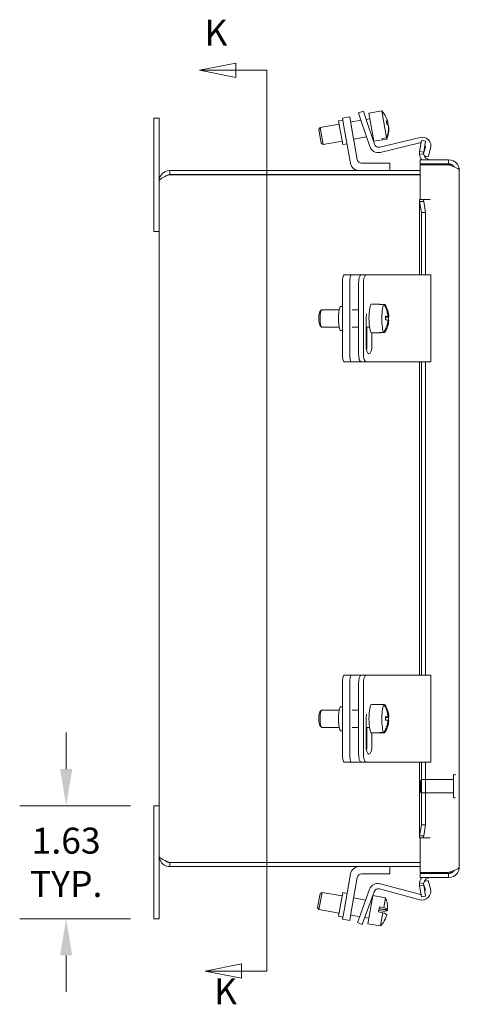
# Model space of a CAD drawing. Units: inches. Extents: x 4.7 to 84, y 1.7 to 53.9.
# Drawn here: x 4.7 to 11, y 27.2 to 41.4 of the extents above; entities that cross this region are included whole.
import ezdxf

# ---------------------------------------------------------------- set-up
doc = ezdxf.new("R2010")
doc.units = ezdxf.units.IN
doc.header["$LTSCALE"] = 5.333333
doc.header["$MEASUREMENT"] = 0
doc.linetypes.add('DASHED', pattern=[0.2067, 0.1654, -0.0413])
for name, color, linetype, lineweight in [('Dimension (ANSI)', 7, 'Continuous', 5), ('Hidden (ANSI)', 7, 'DASHED', 5), ('Section Line (ANSI)', 7, 'Continuous', 5), ('Visible (ANSI)', 7, 'Continuous', 5)]:
    doc.layers.add(name, color=color, linetype=linetype, lineweight=lineweight)
doc.styles.add('Note Text (ANSI)', font='tahoma.ttf')
doc.styles.add('ROMANS', font='tahoma.ttf')
doc.dimstyles.new('Default (ANSI)', dxfattribs={"dimscale": 5.333333, "dimtxt": 0.07, "dimasz": 0.098425, "dimexe": 0.125, "dimexo": 0.0625, "dimgap": 0.031496, "dimtad": 0, "dimtih": 1, "dimtoh": 1, "dimrnd": 1e-08, "dimzin": 0, "dimdsep": 46, "dimtxsty": 'ROMANS', "dimcen": 0.09, "dimdle": 0.393701, "dimclrd": 256, "dimclre": 256, "dimclrt": 256, "dimadec": 0, "dimazin": 0, "dimtfac": 1.428571, "dimtofl": 0, "dimtmove": 0, "dimatfit": 3, "dimfxl": 1, "dimtolj": 1, "dimtzin": 0, "dimlwd": -1, "dimlwe": -1, "dimarcsym": 0})

# ---------------------------------------------------------------- blocks, each defined once
blk = doc.blocks.new('*D9')
at = {"layer": 'Defpoints', "color": 0, "transparency": 16777216}
for p in [(5.361, 30.087), (6.621, 30.087), (6.621, 28.462)]:
    blk.add_point(p, dxfattribs=at)
at = {"layer": 'Dimension (ANSI)', "transparency": 16777216}
for p, q in [((5.361, 30.612), (5.361, 31.137)), ((6.287, 30.087), (4.694, 30.087)), ((6.287, 28.462), (4.694, 28.462)), ((5.361, 27.937), (5.361, 27.412))]:
    blk.add_line(p, q, dxfattribs=at)
for points in [[(5.273, 30.612), (5.448, 30.612), (5.361, 30.087)], [(5.273, 27.937), (5.448, 27.937), (5.361, 28.462)]]:
    blk.add_solid(points, dxfattribs=at)
at = {"layer": 'Dimension (ANSI)', "transparency": 16777216, "insert": (5.361, 29.274), "char_height": 0.3733, "attachment_point": 5, "style": 'ROMANS'}
blk.add_mtext('\\A1;1.63\\PTYP.', dxfattribs=at)
blk = doc.blocks.new('2dTransSection0')
at = {"layer": 'Section Line (ANSI)', "linetype": 'Continuous'}
for p, q in [((1.4619, 7.6418), (1.3639, 7.6223)), ((1.4619, 7.6028), (1.4619, 7.6418)), ((1.4619, 7.6223), (1.3639, 7.6223)), ((1.3639, 7.6223), (1.4619, 7.6028)), ((1.5455, 7.6223), (1.4619, 7.6223)), ((1.5455, 7.6223), (1.5455, 5.196)), ((1.5455, 7.6223), (1.5455, 7.6064)), ((1.4775, 5.2155), (1.3795, 5.196)), ((1.4775, 5.1765), (1.4775, 5.2155)), ((1.5455, 5.2119), (1.5455, 5.196)), ((1.4775, 5.196), (1.3795, 5.196)), ((1.3795, 5.196), (1.4775, 5.1765)), ((1.5455, 5.196), (1.4775, 5.196))]:
    blk.add_line(p, q, dxfattribs=at)
at = {"layer": 'Section Line (ANSI)', "linetype": 'Continuous', "flags": 128}
for points in [[(1.4619, 7.6418), (1.3639, 7.6223), (1.4619, 7.6028), (1.4619, 7.6418)], [(1.4775, 5.2155), (1.3795, 5.196), (1.4775, 5.1765), (1.4775, 5.2155)]]:
    blk.add_lwpolyline(points, dxfattribs=at)
at = {"layer": 'Section Line (ANSI)'}
for points in [[(1.4619, 7.6418), (1.3639, 7.6223), (1.4619, 7.6028), (1.4619, 7.6418)], [(1.4775, 5.2155), (1.3795, 5.196), (1.4775, 5.1765), (1.4775, 5.2155)]]:
    blk.add_solid(points, dxfattribs=at)
at = {"layer": 'Section Line (ANSI)', "char_height": 0.07, "attachment_point": 7, "style": 'Note Text (ANSI)'}
for insert in [(1.3774, 7.6667), (1.4031, 5.0845)]:
    blk.add_mtext('K', dxfattribs=dict(at, insert=insert))

msp = doc.modelspace()

# ---------------------------------------------------------------- linework, layer by layer
at = {"layer": 'Hidden (ANSI)'}
for p, q in [((10.4457, 30.4461), (10.4614, 30.4618)), ((10.4457, 30.2875), (10.4457, 30.4461)), ((10.4614, 30.4618), (10.4614, 30.2718)), ((10.4614, 30.4618), (10.9232, 30.4618)), ((10.9232, 30.2063), (10.9232, 30.5273)), ((10.9312, 30.5353), (10.9377, 30.5353)), ((10.4457, 30.2875), (10.4614, 30.2718)), ((10.4614, 30.2718), (10.9232, 30.2718)), ((10.9312, 30.1983), (10.9377, 30.1983))]:
    msp.add_line(p, q, dxfattribs=at)
for centre, start, end in [((10.9312, 30.5273), 90, 180), ((10.9377, 30.5273), 0, 90), ((10.9312, 30.2063), 180, 270), ((10.9377, 30.2063), 270, 0)]:
    msp.add_arc(centre, 0.008, start, end, dxfattribs=at)
at = {"layer": 'Visible (ANSI)'}
for p, q in [((9.6288, 40.0639), (9.5577, 40.0401)), ((9.5973, 39.9215), (9.5577, 40.0401)), ((9.6288, 40.0639), (9.6684, 39.9453)), ((9.892, 40.0674), (9.7073, 40.0348)), ((9.7073, 40.0348), (9.7784, 39.6315)), ((9.892, 40.0674), (9.96, 39.6813)), ((6.6207, 39.9618), (6.6957, 39.9618)), ((6.6207, 39.5868), (6.6207, 39.9618)), ((6.6957, 39.9618), (6.6957, 39.5868)), ((9.3332, 39.9356), (9.2711, 39.9246)), ((9.3309, 39.5859), (9.2711, 39.9246)), ((9.4312, 39.9844), (9.3278, 39.9661)), ((9.3495, 39.843), (9.3278, 39.9661)), ((9.4312, 39.9844), (9.4529, 39.8613)), ((9.5932, 39.9337), (9.4447, 39.9075)), ((9.7198, 39.5555), (9.5973, 39.9215)), ((9.7212, 39.9563), (9.6679, 39.9469)), ((9.6684, 39.9453), (9.7874, 39.5897)), ((9.9792, 39.9083), (9.9607, 39.905)), ((9.9634, 39.888), (9.9822, 39.8913)), ((8.9869, 39.8014), (9.0072, 39.8304)), ((9.0216, 39.6045), (8.9869, 39.8014)), ((9.2793, 39.8784), (9.0072, 39.8304)), ((9.0072, 39.8304), (9.0506, 39.5842)), ((9.4424, 39.3159), (9.3495, 39.843)), ((9.4529, 39.8613), (9.5397, 39.3688)), ((9.9906, 39.8434), (9.989, 39.8431)), ((9.3227, 39.6322), (9.0506, 39.5842)), ((9.6734, 39.694), (9.4881, 39.6613)), ((9.7646, 39.7101), (9.7481, 39.7072)), ((9.9631, 39.6641), (9.7784, 39.6315)), ((9.8619, 39.5484), (10.4431, 39.688)), ((10.4404, 39.6102), (9.8687, 39.4729)), ((9.8975, 39.6703), (9.96, 39.6813)), ((9.8975, 39.6703), (9.9005, 39.6533)), ((9.963, 39.6643), (9.9005, 39.6533)), ((9.963, 39.6643), (9.9631, 39.6641)), ((10.4355, 39.4871), (10.4628, 39.6419)), ((10.4628, 39.6419), (10.5209, 39.6317)), ((10.5209, 39.6317), (10.4936, 39.4768)), ((6.6207, 39.5868), (6.6207, 38.3368)), ((6.6957, 39.059), (6.6957, 39.5868)), ((9.0216, 39.6045), (9.0506, 39.5842)), ((9.3929, 39.5968), (9.3309, 39.5859)), ((10.4355, 39.4871), (10.4936, 39.4768)), ((10.4925, 39.4532), (10.5155, 39.5311)), ((10.5933, 39.5297), (10.5569, 39.4068)), ((10.4928, 39.4498), (10.4342, 39.443)), ((10.4447, 39.3078), (10.4447, 39.3668)), ((10.4447, 39.3668), (10.852, 39.3668)), ((10.5569, 39.4068), (10.4997, 39.4237)), ((10.852, 39.3078), (10.852, 39.3668)), ((10.4447, 39.2118), (6.8485, 39.2118)), ((6.8485, 39.1528), (6.8485, 39.2118)), ((9.6018, 39.3168), (10.0077, 39.3168)), ((10.0077, 39.3168), (10.0077, 39.2118)), ((10.852, 39.3078), (10.4447, 39.3078)), ((10.4447, 39.2918), (10.852, 39.2918)), ((10.4447, 38.795), (10.4447, 39.2918)), ((11.0047, 39.214), (11.0047, 29.207)), ((6.6957, 29.3645), (6.6957, 39.059)), ((6.8485, 39.1528), (10.4447, 39.1528)), ((6.8485, 39.1521), (10.4447, 39.1521)), ((10.4332, 37.7118), (10.4332, 38.7837)), ((10.4342, 38.7948), (10.4928, 38.7948)), ((10.4936, 38.7667), (10.4355, 38.7667)), ((10.4628, 38.6095), (10.4355, 38.7667)), ((10.4447, 38.795), (10.5861, 38.795)), ((10.4928, 38.7948), (10.5859, 38.7948)), ((10.4936, 38.7667), (10.5209, 38.6095)), ((10.5861, 38.7948), (10.5859, 38.7948)), ((10.5861, 38.795), (10.5861, 38.7948)), ((10.5209, 38.6095), (10.4628, 38.6095)), ((10.4628, 38.6095), (10.4628, 37.7118)), ((10.5209, 38.6095), (10.5209, 37.7118)), ((6.6207, 38.3368), (6.6957, 38.3368)), ((9.4534, 37.7118), (9.35, 37.7118)), ((9.4534, 37.7118), (9.5402, 37.7118)), ((9.5402, 37.7118), (9.5973, 37.7118)), ((9.6684, 37.7118), (9.5973, 37.7118)), ((9.7874, 37.7118), (9.6684, 37.7118)), ((9.8619, 37.7118), (9.7874, 37.7118)), ((10.4431, 37.7118), (9.8619, 37.7118)), ((10.4431, 37.7118), (10.5985, 37.7118)), ((10.5985, 37.7118), (10.5985, 36.4618)), ((9.3283, 37.5868), (9.3283, 36.5868)), ((9.4317, 37.5868), (9.4317, 36.5868)), ((9.5577, 37.5868), (9.5577, 36.5868)), ((9.6288, 37.5868), (9.6288, 36.5868)), ((9.002, 37.1852), (9.0259, 37.2098)), ((9.281, 37.2118), (9.0297, 37.2118)), ((9.3283, 37.2588), (9.3015, 37.2588)), ((9.5577, 37.2118), (9.4669, 37.2118)), ((9.7155, 37.2118), (9.7088, 37.2118)), ((9.8658, 37.2916), (9.7437, 37.2916)), ((9.9234, 37.2895), (9.8608, 37.2895)), ((9.9254, 37.2863), (9.9364, 37.2863)), ((9.6659, 36.7118), (9.6659, 37.0708)), ((9.9794, 37.1134), (9.9451, 37.1134)), ((9.9452, 37.1101), (9.9924, 37.1101)), ((9.9882, 37.1063), (9.9454, 37.1063)), ((9.992, 37.0602), (9.9788, 37.0602)), ((9.002, 36.9884), (9.0259, 36.9637)), ((9.281, 36.9618), (9.0297, 36.9618)), ((9.5577, 36.9618), (9.4669, 36.9618)), ((9.7155, 36.9618), (9.6659, 36.9618)), ((9.6792, 36.7118), (9.6792, 36.9618)), ((9.3283, 36.9148), (9.3015, 36.9148)), ((9.8658, 36.882), (9.7437, 36.882)), ((9.7503, 36.882), (9.7503, 36.7118)), ((9.8578, 36.8873), (9.9203, 36.8873)), ((9.8708, 36.884), (9.8708, 36.8873)), ((9.9333, 36.884), (9.8708, 36.884)), ((9.35, 36.4618), (9.4534, 36.4618)), ((9.4534, 36.4618), (9.5402, 36.4618)), ((9.5402, 36.4618), (9.5973, 36.4618)), ((9.5973, 36.4618), (9.6684, 36.4618)), ((9.6684, 36.4618), (9.7874, 36.4618)), ((9.7874, 36.4618), (9.8619, 36.4618)), ((9.8619, 36.4618), (10.4431, 36.4618)), ((10.4332, 31.9618), (10.4332, 36.4618)), ((10.5985, 36.4618), (10.4431, 36.4618)), ((10.4628, 36.4618), (10.4628, 31.9618)), ((10.5209, 36.4618), (10.5209, 31.9618)), ((9.3283, 31.8368), (9.3283, 30.8368)), ((9.4534, 31.9618), (9.35, 31.9618)), ((9.4317, 31.8368), (9.4317, 30.8368)), ((9.4534, 31.9618), (9.5402, 31.9618)), ((9.5402, 31.9618), (9.5973, 31.9618)), ((9.5577, 31.8368), (9.5577, 30.8368)), ((9.6684, 31.9618), (9.5973, 31.9618)), ((9.6288, 31.8368), (9.6288, 30.8368)), ((9.7874, 31.9618), (9.6684, 31.9618)), ((9.8619, 31.9618), (9.7874, 31.9618)), ((10.4431, 31.9618), (9.8619, 31.9618)), ((10.4431, 31.9618), (10.5985, 31.9618)), ((10.5985, 31.9618), (10.5985, 30.7118)), ((9.002, 31.4352), (9.0259, 31.4598)), ((9.281, 31.4618), (9.0297, 31.4618)), ((9.3283, 31.5088), (9.3015, 31.5088)), ((9.5577, 31.4618), (9.4669, 31.4618)), ((9.7155, 31.4618), (9.7088, 31.4618)), ((9.8658, 31.5416), (9.7437, 31.5416)), ((9.9234, 31.5395), (9.8608, 31.5395)), ((9.9254, 31.5363), (9.9364, 31.5363)), ((9.6659, 30.9618), (9.6659, 31.3208)), ((9.9794, 31.3634), (9.9451, 31.3634)), ((9.9452, 31.3601), (9.9924, 31.3601)), ((9.9882, 31.3563), (9.9454, 31.3563)), ((9.992, 31.3102), (9.9788, 31.3102)), ((9.002, 31.2384), (9.0259, 31.2137)), ((9.281, 31.2118), (9.0297, 31.2118)), ((9.3283, 31.1648), (9.3015, 31.1648)), ((9.5577, 31.2118), (9.4669, 31.2118)), ((9.7155, 31.2118), (9.6659, 31.2118)), ((9.6792, 30.9618), (9.6792, 31.2118)), ((9.8658, 31.132), (9.7437, 31.132)), ((9.7503, 31.132), (9.7503, 30.9618)), ((9.8578, 31.1373), (9.9203, 31.1373)), ((9.8708, 31.134), (9.8708, 31.1373)), ((9.9333, 31.134), (9.8708, 31.134)), ((9.35, 30.7118), (9.4534, 30.7118)), ((9.4534, 30.7118), (9.5402, 30.7118)), ((9.5402, 30.7118), (9.5973, 30.7118)), ((9.5973, 30.7118), (9.6684, 30.7118)), ((9.6684, 30.7118), (9.7874, 30.7118)), ((9.7874, 30.7118), (9.8619, 30.7118)), ((9.8619, 30.7118), (10.4431, 30.7118)), ((10.4332, 29.6374), (10.4332, 30.7118)), ((10.5985, 30.7118), (10.4431, 30.7118)), ((10.4628, 30.7118), (10.4628, 29.8116)), ((10.5209, 30.7118), (10.5209, 29.8116)), ((6.6207, 30.0868), (6.6957, 30.0868)), ((6.6207, 30.0868), (6.6207, 28.8368)), ((10.4355, 29.6543), (10.4628, 29.8116)), ((10.4628, 29.8116), (10.5209, 29.8116)), ((10.5209, 29.8116), (10.4936, 29.6543)), ((10.4928, 29.6263), (10.4342, 29.6263)), ((10.4355, 29.6543), (10.4936, 29.6543)), ((10.4447, 29.1293), (10.4447, 29.6261)), ((10.5861, 29.6261), (10.4447, 29.6261)), ((10.4928, 29.6263), (10.5859, 29.6263)), ((10.5859, 29.6263), (10.5861, 29.6263)), ((10.5861, 29.6263), (10.5861, 29.6261)), ((6.6957, 28.8368), (6.6957, 29.3645)), ((10.4447, 29.2715), (6.8485, 29.2715)), ((6.8485, 29.2708), (10.4447, 29.2708)), ((6.8485, 29.2708), (6.8485, 29.2118)), ((6.8485, 29.2118), (10.4447, 29.2118)), ((10.0082, 29.1068), (10.0082, 29.2118)), ((9.4429, 29.1077), (9.35, 28.5806)), ((9.4534, 28.5623), (9.5402, 29.0547)), ((9.6023, 29.1068), (10.0082, 29.1068)), ((10.852, 29.1293), (10.4447, 29.1293)), ((10.852, 29.1133), (10.4447, 29.1133)), ((10.4447, 29.1133), (10.4447, 29.0543)), ((10.4447, 29.0543), (10.852, 29.0543)), ((10.5005, 28.9991), (10.5571, 29.0143)), ((10.5571, 29.0143), (10.5903, 28.8905)), ((10.852, 29.1133), (10.852, 29.0543)), ((9.5844, 28.5248), (9.7164, 28.8876)), ((10.436, 28.7362), (9.8586, 28.8909)), ((9.8674, 28.9662), (10.4353, 28.814)), ((10.4342, 28.978), (10.4928, 28.9713)), ((10.4936, 28.9443), (10.4355, 28.934)), ((10.4628, 28.7792), (10.4355, 28.934)), ((10.5125, 28.8911), (10.4924, 28.9662)), ((10.4936, 28.9443), (10.5209, 28.7894)), ((6.6207, 28.4618), (6.6207, 28.8368)), ((6.6957, 28.8368), (6.6957, 28.4618)), ((8.9704, 28.6251), (9.0051, 28.8221)), ((9.0341, 28.8424), (8.9907, 28.5962)), ((9.0051, 28.8221), (9.0341, 28.8424)), ((9.3232, 28.7914), (9.0341, 28.8424)), ((9.2716, 28.4989), (9.3314, 28.8377)), ((9.3934, 28.8268), (9.3314, 28.8377)), ((9.6598, 28.7321), (9.4886, 28.7622)), ((9.7831, 28.8516), (9.6548, 28.4992)), ((9.7614, 28.7919), (9.6908, 28.3917)), ((9.7481, 28.7165), (9.7348, 28.7188)), ((9.9466, 28.7625), (9.7625, 28.795)), ((9.9466, 28.7625), (9.9221, 28.6235)), ((10.5209, 28.7894), (10.4628, 28.7792)), ((8.9704, 28.6251), (8.9907, 28.5962)), ((9.2798, 28.5452), (8.9907, 28.5962)), ((9.3283, 28.4575), (9.35, 28.5806)), ((9.8595, 28.6345), (9.8466, 28.5613)), ((9.9129, 28.5714), (9.8504, 28.5825)), ((9.9743, 28.5841), (9.8544, 28.6052)), ((9.8555, 28.6117), (9.9754, 28.5906)), ((9.8595, 28.6345), (9.9221, 28.6235)), ((6.6207, 28.4618), (6.6957, 28.4618)), ((9.3337, 28.488), (9.2716, 28.4989)), ((9.3283, 28.4575), (9.4317, 28.4392)), ((9.4534, 28.5623), (9.4317, 28.4392)), ((9.573, 28.4935), (9.4452, 28.516)), ((9.5416, 28.4074), (9.5844, 28.5248)), ((9.6548, 28.4992), (9.6121, 28.3817)), ((9.7047, 28.4703), (9.648, 28.4803)), ((9.9092, 28.5502), (9.8466, 28.5613)), ((9.9092, 28.5502), (9.8755, 28.3592)), ((9.9607, 28.511), (9.9614, 28.5109)), ((9.5416, 28.4074), (9.6121, 28.3817)), ((9.8755, 28.3592), (9.6908, 28.3917))]:
    msp.add_line(p, q, dxfattribs=at)
for centre, radius, start, end in [((9.6191, 39.8114), 0.3742, 35.83296, 43.17684), ((9.6191, 39.8114), 0.3742, 336.82316, 344.16704), ((10.4551, 39.5489), 0.063, 87.81052, 103.5), ((10.4725, 39.5655), 0.126, 343.5, 103.5), ((9.8393, 39.5955), 0.126, 198.5, 283.5), ((9.8472, 39.6097), 0.063, 198.5, 283.5), ((10.4551, 39.5489), 0.063, 343.5, 26.81157), ((9.6018, 39.3798), 0.063, 190, 270), ((10.5859, 39.4605), 0.1527, 186.57606, 217.861), ((10.5859, 39.4605), 0.0937, 186.57606, 270), ((9.5665, 39.3378), 0.126, 190, 270), ((10.9333, 39.0802), 0.2275, 108.32469, 111.61467), ((10.8825, 39.2334), 0.0662, 82.06222, 108.32469), ((9.6199, 37.0868), 0.3742, 3.39891, 31.79949), ((9.6199, 37.0868), 0.3742, 328.20051, 355.73031), ((9.6199, 31.3368), 0.3742, 3.39891, 31.79949), ((9.6199, 31.3368), 0.3742, 328.20051, 355.73031), ((9.567, 29.0858), 0.126, 90, 170), ((9.6023, 29.0438), 0.063, 90, 170), ((10.5859, 28.9605), 0.1527, 142.139, 173.42394), ((10.5859, 28.9605), 0.0938, 90, 173.42394), ((10.9333, 29.3467), 0.2275, 250.99314, 251.67531), ((10.8825, 29.1936), 0.0662, 251.67531, 294.42398), ((9.8348, 28.8445), 0.126, 75, 160), ((9.8423, 28.83), 0.063, 75, 160), ((10.4686, 28.8579), 0.126, 255, 15), ((10.4516, 28.8748), 0.063, 337.95511, 15), ((9.6026, 28.6152), 0.3742, 9.69177, 23.17684), ((10.4516, 28.8748), 0.063, 255, 274.9011), ((9.6026, 28.6152), 0.3742, 316.82316, 330.30823)]:
    msp.add_arc(centre, radius, start, end, dxfattribs=at)
for centre, major_axis, ratio, start_param, end_param in [((9.6176, 39.8198), (0.3667, 0.0647), 0.9731952, 0.0671978, 0.4403039), ((9.6141, 39.8397), (0.3473, 0.0612), 0.9731952, 6.212245, 6.3541256), ((9.6149, 39.8353), (0.3677, 0.0648), 0.2299806, 0.1006078, 0.3413866), ((9.6149, 39.8353), (0.3677, 0.0648), 0.2299806, 5.9959044, 6.1825775), ((9.6206, 39.8029), (0.3667, 0.0647), 0.9731952, 0.0671978, 0.1150042), ((9.6176, 39.8198), (0.3667, 0.0647), 0.9731952, 5.7119252, 6.2159875), ((9.6206, 39.8029), (0.3667, 0.0647), 0.9731952, 5.7119252, 6.2159875), ((9.6233, 39.7874), (0.3677, 0.0648), 0.2299806, 0.1006078, 0.3413866), ((9.35, 37.5868), (0, 0.125), 0.1736482, 0, 1.5707963), ((9.4534, 37.5868), (0, 0.125), 0.1736482, 0, 1.5707963), ((9.5973, 37.5868), (0, 0.125), 0.3173047, 0, 1.5707963), ((9.6684, 37.5868), (0, 0.125), 0.3173047, 0, 1.5707963), ((9.0297, 37.0868), (0, -0.125), 0.1736482, 3.1415927, 6.2831853), ((9.3015, 37.0868), (0, 0.172), 0.1736482, 0, 3.1415927), ((9.7437, 37.0868), (0, -0.2048), 0.1736482, 3.1415927, 6.2831853), ((9.8658, 37.0868), (0, 0.2048), 0.1736482, 6.1427485, 6.4236221), ((9.9283, 37.0868), (0, -0.2048), 0.1736482, 3.2820295, 6.0552816), ((9.6134, 37.0884), (0.091, 0.361), 0.9838661, 5.0226308, 5.5266931), ((9.6264, 37.0851), (-0.091, -0.361), 0.9838661, 1.8810382, 2.3851005), ((9.9283, 37.0868), (0, 0.2048), 0.1736482, 6.0101103, 6.0552816), ((9.0051, 37.0868), (0, 0.1), 0.1736482, 0.1772537, 2.9643389), ((9.7081, 37.0708), (0, 0.133), 0.3173047, 0.924948, 1.5707963), ((9.6134, 37.0884), (0.091, 0.361), 0.9838661, 4.384173, 4.8882353), ((9.6264, 37.0851), (-0.091, -0.361), 0.9838661, 1.2425803, 1.7466426), ((9.5982, 37.0923), (0.0862, 0.342), 0.9838661, 4.8844927, 5.0263733), ((9.6197, 37.0618), (0.3734, -0.0028), 0.0430553, 0.2753044, 0.5160832), ((9.6201, 37.1118), (0.3734, -0.0028), 0.0430553, 0.2753044, 0.5160832), ((9.6416, 37.0813), (-0.0862, -0.342), 0.9838661, 1.7537799, 1.8847807), ((9.6201, 37.1118), (0.3734, -0.0028), 0.0430553, 6.1164953, 6.3572741), ((9.6197, 37.0618), (0.3734, -0.0028), 0.0430553, 6.2802997, 6.3572741), ((9.8658, 37.0868), (0, -0.2048), 0.1736482, 6.0552816, 6.4236221), ((9.9283, 37.0868), (0, -0.2048), 0.1736482, 0.1404368, 0.273075), ((9.7081, 36.7118), (0, -0.133), 0.3173047, 4.712389, 7.8539816), ((9.637, 36.7118), (0, 0.133), 0.3173047, 4.1438237, 4.712389), ((9.35, 36.5868), (0, -0.125), 0.1736482, 4.712389, 6.2831853), ((9.4534, 36.5868), (0, -0.125), 0.1736482, 4.712389, 6.2831853), ((9.5973, 36.5868), (0, -0.125), 0.3173047, 4.712389, 6.2831853), ((9.6684, 36.5868), (0, -0.125), 0.3173047, 4.712389, 6.2831853), ((9.35, 31.8368), (0, 0.125), 0.1736482, 0, 1.5707963), ((9.4534, 31.8368), (0, 0.125), 0.1736482, 0, 1.5707963), ((9.5973, 31.8368), (0, 0.125), 0.3173047, 0, 1.5707963), ((9.6684, 31.8368), (0, 0.125), 0.3173047, 0, 1.5707963), ((9.0051, 31.3368), (0, 0.1), 0.1736482, 0.1772537, 2.9643389), ((9.0297, 31.3368), (0, -0.125), 0.1736482, 3.1415927, 6.2831853), ((9.3015, 31.3368), (0, 0.172), 0.1736482, 0, 3.1415927), ((9.7437, 31.3368), (0, -0.2048), 0.1736482, 3.1415927, 6.2831853), ((9.8658, 31.3368), (0, 0.2048), 0.1736482, 6.1427485, 6.4236221), ((9.9283, 31.3368), (0, -0.2048), 0.1736482, 3.2820295, 6.0552816), ((9.6134, 31.3384), (0.091, 0.361), 0.9838661, 5.0226308, 5.5266931), ((9.6264, 31.3351), (-0.091, -0.361), 0.9838661, 1.8810382, 2.3851005), ((9.9283, 31.3368), (0, 0.2048), 0.1736482, 6.0101103, 6.0552816), ((9.7081, 31.3208), (0, 0.133), 0.3173047, 0.924948, 1.5707963), ((9.6134, 31.3384), (0.091, 0.361), 0.9838661, 4.384173, 4.8882353), ((9.6264, 31.3351), (-0.091, -0.361), 0.9838661, 1.2425803, 1.7466426), ((9.5982, 31.3423), (0.0862, 0.342), 0.9838661, 4.8844927, 5.0263733), ((9.6197, 31.3118), (0.3734, -0.0028), 0.0430553, 0.2753044, 0.5160832), ((9.6201, 31.3618), (0.3734, -0.0028), 0.0430553, 0.2753044, 0.5160832), ((9.6416, 31.3313), (-0.0862, -0.342), 0.9838661, 1.7537799, 1.8847807), ((9.6201, 31.3618), (0.3734, -0.0028), 0.0430553, 6.1164953, 6.3572741), ((9.6197, 31.3118), (0.3734, -0.0028), 0.0430553, 6.2802997, 6.3572741), ((9.8658, 31.3368), (0, -0.2048), 0.1736482, 6.0552816, 6.4236221), ((9.9283, 31.3368), (0, -0.2048), 0.1736482, 0.1404368, 0.273075), ((9.35, 30.8368), (0, -0.125), 0.1736482, 4.712389, 6.2831853), ((9.4534, 30.8368), (0, -0.125), 0.1736482, 4.712389, 6.2831853), ((9.5973, 30.8368), (0, -0.125), 0.3173047, 4.712389, 6.2831853), ((9.6684, 30.8368), (0, -0.125), 0.3173047, 4.712389, 6.2831853), ((9.7081, 30.9618), (0, -0.133), 0.3173047, 4.712389, 7.8539816), ((9.637, 30.9618), (0, 0.133), 0.3173047, 4.1438237, 4.712389), ((9.609, 28.6518), (0.3667, -0.0647), 0.1312309, 5.7119252, 6.2159875), ((9.609, 28.6518), (0.3667, -0.0647), 0.1312309, 0.0671978, 0.5712601), ((9.6032, 28.6184), (0.3677, -0.0648), 0.9913518, 0.1006078, 0.3413866), ((9.6241, 28.7373), (0.3473, -0.0612), 0.1312309, 0.022095, 0.0709403), ((9.602, 28.612), (0.3677, -0.0648), 0.9913518, 0.1006078, 0.1184424), ((9.5961, 28.5786), (0.3667, -0.0647), 0.1312309, 0.0671978, 0.5712601), ((9.5811, 28.4932), (0.3473, -0.0612), 0.1312309, 6.2362536, 6.3541256), ((9.6032, 28.6184), (0.3677, -0.0648), 0.9913518, 5.9417987, 6.1825775), ((9.602, 28.612), (0.3677, -0.0648), 0.9913518, 5.9482659, 6.1825775)]:
    msp.add_ellipse(centre, major_axis=major_axis, ratio=ratio, start_param=start_param, end_param=end_param, dxfattribs=at)
for points in [[(10.4342, 39.443), (10.4325, 39.4577), (10.433, 39.4726), (10.4355, 39.4871)], [(10.4936, 39.4768), (10.492, 39.4679), (10.4918, 39.4588), (10.4928, 39.4498)], [(10.852, 39.2918), (10.8795, 39.2829), (10.9072, 39.2739), (10.9307, 39.265)], [(10.9307, 39.265), (10.9753, 39.2481), (11.0047, 39.231), (11.0047, 39.214)], [(10.4355, 38.7667), (10.433, 38.7761), (10.4325, 38.7854), (10.4342, 38.7948)], [(10.4928, 38.7948), (10.4918, 38.7854), (10.492, 38.7761), (10.4936, 38.7667)], [(10.4342, 29.6263), (10.4325, 29.6356), (10.433, 29.645), (10.4355, 29.6543)], [(10.4936, 29.6543), (10.492, 29.645), (10.4918, 29.6356), (10.4928, 29.6263)], [(10.9307, 29.1561), (10.9072, 29.1472), (10.8795, 29.1382), (10.852, 29.1293)], [(11.0047, 29.207), (11.0047, 29.19), (10.9753, 29.173), (10.9307, 29.1561)], [(10.4355, 28.934), (10.433, 28.9485), (10.4325, 28.9634), (10.4342, 28.978)], [(10.4928, 28.9713), (10.4918, 28.9623), (10.492, 28.9532), (10.4936, 28.9443)]]:
    msp.add_open_spline(points, degree=3, dxfattribs=at)
for points, knots in [([(10.852, 39.3668), (10.901, 39.3668), (10.9493, 39.3416), (10.9773, 39.3013), (10.995, 39.2759), (11.0047, 39.245), (11.0047, 39.214)], [-1, -1, -1, -1, -0.38731071, -0.38731071, -0.38731071, 0, 0, 0, 0]), ([(6.8485, 39.2118), (6.7995, 39.2118), (6.7511, 39.1866), (6.7231, 39.1463), (6.7054, 39.1209), (6.6957, 39.09), (6.6957, 39.059)], [0, 0, 0, 0, 0.9624101, 0.9624101, 0.9624101, 1.5707963, 1.5707963, 1.5707963, 1.5707963]), ([(10.9304, 39.2648), (10.9217, 39.2783), (10.9097, 39.2896), (10.8955, 39.297), (10.8822, 39.3041), (10.8671, 39.3078), (10.852, 39.3078)], [0.36588595, 0.36588595, 0.36588595, 0.36588595, 0.69221782, 0.69221782, 0.69221782, 1, 1, 1, 1]), ([(6.6957, 39.059), (6.6957, 39.078), (6.7209, 39.097), (6.7612, 39.116), (6.7866, 39.1281), (6.8175, 39.1401), (6.8485, 39.1521)], [0, 0, 0, 0, 0.9624101, 0.9624101, 0.9624101, 1.5707963, 1.5707963, 1.5707963, 1.5707963]), ([(6.7826, 39.1255), (6.7892, 39.1321), (6.7966, 39.1377), (6.8049, 39.142), (6.8183, 39.1491), (6.8334, 39.1528), (6.8485, 39.1528)], [0.78969082, 0.78969082, 0.78969082, 0.78969082, 1.08733321, 1.08733321, 1.08733321, 1.57079633, 1.57079633, 1.57079633, 1.57079633]), ([(6.6957, 29.3645), (6.6957, 29.3155), (6.7209, 29.2672), (6.7612, 29.2392), (6.7866, 29.2215), (6.8175, 29.2118), (6.8485, 29.2118)], [0, 0, 0, 0, 0.9624101, 0.9624101, 0.9624101, 1.5707963, 1.5707963, 1.5707963, 1.5707963]), ([(6.8485, 29.2715), (6.7995, 29.2905), (6.7511, 29.3095), (6.7231, 29.3285), (6.7054, 29.3405), (6.6957, 29.3525), (6.6957, 29.3645)], [0, 0, 0, 0, 0.9624101, 0.9624101, 0.9624101, 1.5707963, 1.5707963, 1.5707963, 1.5707963]), ([(6.7826, 29.2981), (6.7892, 29.2915), (6.7966, 29.2859), (6.8049, 29.2815), (6.8183, 29.2745), (6.8334, 29.2708), (6.8485, 29.2708)], [0.78969082, 0.78969082, 0.78969082, 0.78969082, 1.08733321, 1.08733321, 1.08733321, 1.57079633, 1.57079633, 1.57079633, 1.57079633]), ([(10.852, 29.0543), (10.901, 29.0543), (10.9493, 29.0795), (10.9773, 29.1197), (10.995, 29.1452), (11.0047, 29.1761), (11.0047, 29.207)], [-1, -1, -1, -1, -0.38731071, -0.38731071, -0.38731071, 0, 0, 0, 0]), ([(10.9304, 29.1562), (10.9217, 29.1428), (10.9097, 29.1315), (10.8955, 29.124), (10.8822, 29.117), (10.8671, 29.1133), (10.852, 29.1133)], [0.36588595, 0.36588595, 0.36588595, 0.36588595, 0.69221782, 0.69221782, 0.69221782, 1, 1, 1, 1])]:
    msp.add_open_spline(points, degree=3, knots=knots, dxfattribs=at)

# ---------------------------------------------------------------- block references
at = {"layer": 'Section Line (ANSI)', "xscale": 5.333333333333333, "yscale": 5.333333333333333, "zscale": 5.333333333333333}
msp.add_blockref('2dTransSection0', (0, 0), dxfattribs=at)

# ---------------------------------------------------------------- dimensions: what is measured, and where the dimension line sits
at = {"layer": 'Dimension (ANSI)'}
dim = msp.add_linear_dim(base=(5.3608696237, 30.0867864688), p1=(6.6207121434, 28.4617864688), p2=(6.6207121434, 30.0867864688), angle=90, text='<>\\PTYP.', dimstyle='Default (ANSI)', override={"dimgap": 0.031496, "dimdec": 2, "dimtol": 0, "dimlim": 0, "dimtp": 0, "dimtm": 0, "dimtdec": 2, "dimatfit": 1}, dxfattribs=at)
dim.commit()
dim.dimension.update_dxf_attribs({"geometry": '*D9', "text_midpoint": (5.3608696237, 29.2742864688), "dimtype": 160})

doc.saveas('drawing.dxf')
